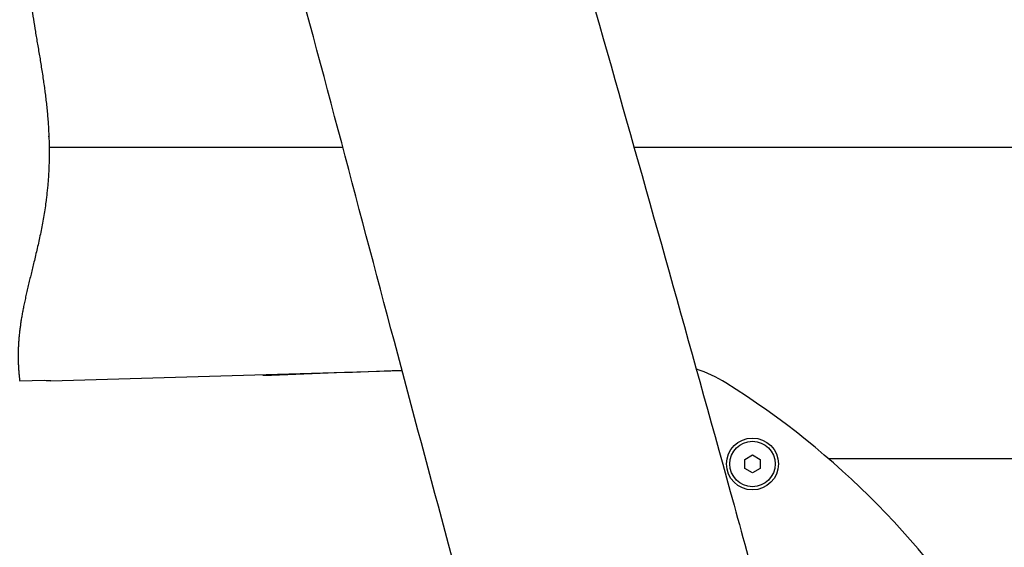
# Model space of a CAD drawing. Units: millimetres. Extents: x -5512 to 3722, y -3721 to 3776.
# Drawn here: x -1747 to -1368, y 214 to 417 of the extents above; entities that cross this region are included whole.
import ezdxf

# ---------------------------------------------------------------- set-up
doc = ezdxf.new("R2010")
doc.units = ezdxf.units.MM
doc.header["$LTSCALE"] = 50
doc.layers.add('SW_Toestellen', color=2, linetype='Continuous')

msp = doc.modelspace()

# ---------------------------------------------------------------- linework, layer by layer
at = {"layer": 'SW_Toestellen'}
for p, q in [((-1622.73, 367.67), (-1735.97, 367.67)), ((-1622.73, 367.67), (-1735.97, 367.67)), ((-1161.41, 367.67), (-1510.45, 367.67)), ((-1161.41, 367.67), (-1510.45, 367.67)), ((-1735.33, 277.67), (-1599.92, 281.67)), ((-1737.76, 277.77), (-1747.3, 277.49)), ((-1467.79, 247.38), (-1464.79, 249.11)), ((-1467.79, 243.91), (-1467.79, 247.38)), ((-1464.79, 249.11), (-1461.79, 247.38)), ((-1461.79, 247.38), (-1461.79, 243.91)), ((-1178.78, 247.67), (-1435.45, 247.67)), ((-1178.78, 247.67), (-1435.45, 247.67)), ((-1464.79, 242.18), (-1467.79, 243.91)), ((-1461.79, 243.91), (-1464.79, 242.18))]:
    msp.add_line(p, q, dxfattribs=at)
for radius in [10, 8.75]:
    msp.add_circle((-1464.79, 245.64), radius, dxfattribs=at)
for centre, radius, start, end in [((-1501.6, 234.55), 50, 57.9521, 72.3546), ((-1645.33, 4.95), 320.88, 4.6577, 57.9521)]:
    msp.add_arc(centre, radius, start, end, dxfattribs=at)
msp.add_ellipse((-4319.81, 133.7), major_axis=(-3020, -89.36), ratio=0.043256, start_param=3.684041, end_param=3.685591, dxfattribs=at)
for points, degree, knots in [([(-1371.6, -537.84), (-1373.99, -529.61), (-1376.38, -521.37), (-1385.97, -488.43), (-1393.14, -463.71), (-1415.6, -383.98), (-1429.62, -328.42), (-1457.7, -242), (-1468.7, -210.05), (-1488.32, -144.44), (-1496.84, -110.81), (-1513.52, -43.06), (-1521.8, -8.98), (-1540.92, 63.89), (-1551.64, 102.79), (-1576.31, 193.66), (-1590.34, 245.65), (-1618.71, 352.24), (-1632.96, 407.12), (-1656.81, 492.71), (-1666.14, 524.34), (-1683.9, 581.78), (-1692.1, 607.48), (-1700.44, 633.09)], 3, [7.591481, 7.591481, 7.591481, 7.591481, 10.169554, 10.169554, 17.904121, 17.904121, 35.043289, 35.043289, 45.192159, 45.192159, 55.59266, 55.59266, 66.127805, 66.127805, 78.240485, 78.240485, 94.389141, 94.389141, 111.333884, 111.333884, 121.330669, 121.330669, 129.413146, 129.413146, 129.413146, 129.413146]), ([(-1575.31, 598.31), (-1572.39, 587.79), (-1569.47, 577.28), (-1550.96, 510.84), (-1535.17, 455), (-1503.37, 342.71), (-1487.46, 286.23), (-1464.58, 203.19), (-1457.33, 176.67), (-1436.49, 100.36), (-1422.86, 50.58), (-1394.71, -50.87), (-1380.27, -102.53), (-1354.6, -197.62), (-1343.21, -240.98), (-1319.99, -328.54), (-1308.03, -372.83), (-1285.95, -453.57), (-1275.86, -490.08), (-1260.35, -545.22), (-1255.03, -563.95), (-1249.69, -582.66)], 3, [6.722611, 6.722611, 6.722611, 6.722611, 10.000547, 10.000547, 27.437426, 27.437426, 45.029841, 45.029841, 53.281674, 53.281674, 68.783565, 68.783565, 84.868799, 84.868799, 98.345902, 98.345902, 112.085315, 112.085315, 123.467144, 123.467144, 129.336369, 129.336369, 129.336369, 129.336369]), ([(-1722.8, 483.67), (-1723.25, 482.76), (-1727.35, 474.83), (-1737.74, 460.63), (-1752.85, 451.44), (-1741.76, 419.31), (-1736.72, 387.6), (-1736.09, 371.91), (-1736.08, 371.67)], 5, [0.02876177, 0.02876177, 0.02876177, 0.02876177, 0.02876177, 0.02876177, 0.03122269, 0.05024383, 0.07019033, 0.07049734, 0.07049734, 0.07049734, 0.07049734, 0.07049734, 0.07049734]), ([(-1736.08, 371.67), (-1736.08, 371.67), (-1736.08, 371.66), (-1736.08, 371.65), (-1736.08, 371.64), (-1736.07, 371.62), (-1736.07, 371.61), (-1736.06, 371.34), (-1736.05, 371.08), (-1736.04, 370.51), (-1736.03, 370.19), (-1736.01, 369.53), (-1736, 369.2), (-1735.99, 368.58), (-1735.98, 368.31), (-1735.98, 367.89), (-1735.97, 367.75), (-1735.97, 367.68), (-1735.97, 367.67), (-1735.97, 367.67)], 3, [2.5200842, 2.5200842, 2.5200842, 2.5200842, 2.5213962, 2.5213962, 2.5232793, 2.5232793, 2.5280657, 2.5280657, 2.6046715, 2.6046715, 2.7042821, 2.7042821, 2.8254734, 2.8254734, 2.9605176, 2.9605176, 3.1064878, 3.1064878, 3.149768, 3.149768, 3.149768, 3.149768]), ([(-1735.97, 367.67), (-1735.97, 367.67), (-1735.97, 367.56), (-1735.97, 367.15), (-1735.96, 366.86), (-1735.96, 366.2), (-1735.96, 365.87), (-1735.96, 365.09), (-1735.97, 364.65), (-1735.97, 364.05), (-1735.97, 363.9), (-1735.98, 363.73), (-1735.98, 363.72), (-1735.98, 363.7), (-1735.98, 363.69), (-1735.98, 363.68), (-1735.98, 363.68), (-1735.98, 363.67), (-1735.98, 363.67), (-1735.98, 363.67)], 3, [1.8894307, 1.8894307, 1.8894307, 1.8894307, 2.0496607, 2.0496607, 2.2050894, 2.2050894, 2.3293355, 2.3293355, 2.4662101, 2.4662101, 2.51201, 2.51201, 2.516241, 2.516241, 2.5179186, 2.5179186, 2.51914, 2.51914, 2.5193635, 2.5193635, 2.5193635, 2.5193635]), ([(-1735.98, 363.67), (-1736.18, 349.44), (-1739.17, 328.87), (-1745.96, 311.63), (-1748.69, 296.3), (-1747.91, 282.26), (-1747.3, 277.49)], 5, [0.07258583, 0.07258583, 0.07258583, 0.07258583, 0.07258583, 0.07258583, 0.09137741, 0.10141813, 0.10141813, 0.10141813, 0.10141813, 0.10141813, 0.10141813]), ([(-1599.91, 281.62), (-1601.18, 281.58), (-1602.46, 281.54), (-1619.81, 280.94), (-1636.76, 280.31), (-1653.4, 279.68), (-1653.42, 279.68), (-1653.45, 279.67)], 3, [1.956887, 1.956887, 1.956887, 1.956887, 2.340859, 2.340859, 7.19522, 7.19522, 7.202417, 7.202417, 7.202417, 7.202417])]:
    msp.add_open_spline(points, degree=degree, knots=knots, dxfattribs=at)

doc.saveas('drawing.dxf')
